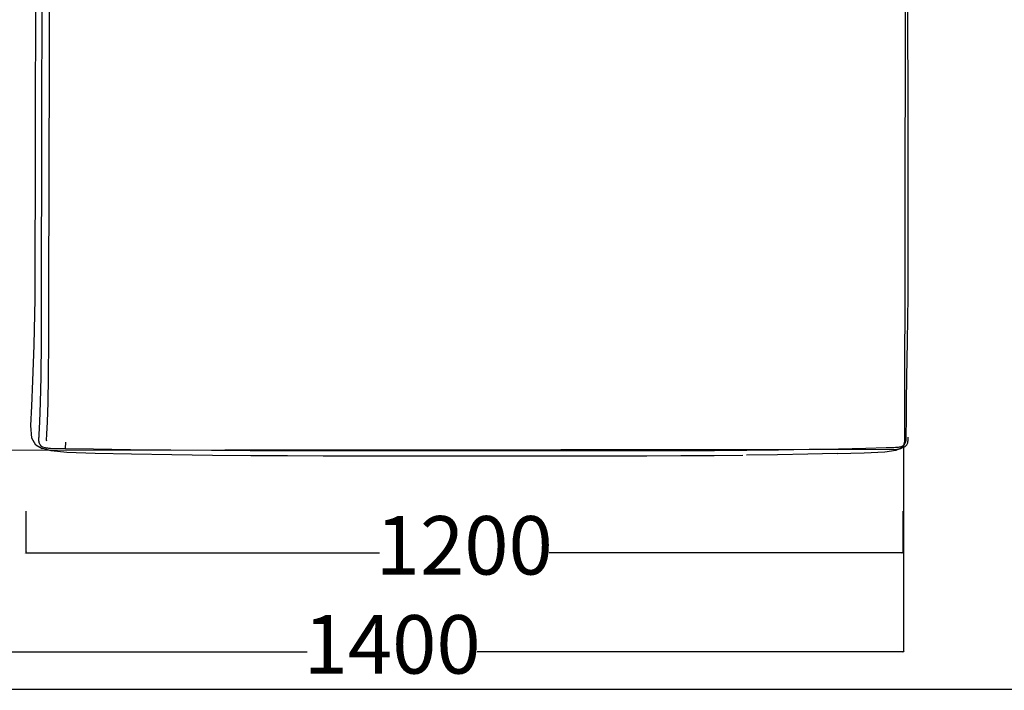
# Model space of a CAD drawing. Extents: x 220046 to 245511, y 169926 to 212053.
# Drawn here: x 233951 to 235298, y 196301 to 197219 of the extents above; entities that cross this region are included whole.
import ezdxf

# ---------------------------------------------------------------- set-up
doc = ezdxf.new("R2010")
doc.units = 0
doc.layers.get('0').update_dxf_attribs({"linetype": 'CONTINUOUS'})
doc.layers.get('Defpoints').update_dxf_attribs({"linetype": 'CONTINUOUS'})
doc.layers.add('CARTIGLIO_1', color=1, linetype='CONTINUOUS')
doc.layers.add('Default', color=7, linetype='CONTINUOUS', true_color=0x000000)
doc.layers.add('quote', color=7, linetype='CONTINUOUS', lineweight=0, true_color=0xbf3f3f)
doc.styles.add('Annotativa', font='arial.ttf')
doc.dimstyles.new('1-1', dxfattribs={"dimtxt": 80, "dimasz": 3, "dimexe": 0, "dimexo": 100, "dimtad": 0, "dimtoh": 1, "dimdec": 1, "dimtxsty": 'Annotativa', "dimblk": 'ARCHTICK', "dimcen": 2.5, "dimclrd": 22, "dimadec": 0, "dimazin": 0, "dimtfac": 1, "dimtdec": 1, "dimtmove": 0, "dimatfit": 3, "dimfxl": 1, "dimarcsym": 0})

# ---------------------------------------------------------------- blocks, each defined once
blk = doc.blocks.new('_ArchTick')
at = {"color": 0, "linetype": 'ByBlock', "const_width": 0.15}
blk.add_lwpolyline([(-0.5, -0.5), (0.5, 0.5)], dxfattribs=at)
blk = doc.blocks.new('*D645')
at = {"layer": 'Defpoints', "color": 0, "transparency": 16777216}
for p in [(233760.3, 196735.1), (235160.3, 196735.1), (235160.3, 196353.4)]:
    blk.add_point(p, dxfattribs=at)
at = {"layer": 'quote', "color": 0, "lineweight": -2, "transparency": 16777216}
for p, q in [((233760.3, 196635.1), (233760.3, 196353.4)), ((235160.3, 196635.1), (235160.3, 196353.4))]:
    blk.add_line(p, q, dxfattribs=at)
at = {"layer": 'quote', "color": 22, "lineweight": -2, "transparency": 16777216}
for p, q in [((233760.3, 196353.4), (234344.1, 196353.4)), ((235160.3, 196353.4), (234576.5, 196353.4))]:
    blk.add_line(p, q, dxfattribs=at)
at = {"layer": 'quote', "color": 22, "lineweight": -2, "transparency": 16777216, "xscale": 3, "yscale": 3, "zscale": 3, "rotation": 180}
blk.add_blockref('_ArchTick', (233760.3, 196353.4), dxfattribs=at)
at = {"layer": 'quote', "color": 22, "lineweight": -2, "transparency": 16777216, "xscale": 3, "yscale": 3, "zscale": 3}
blk.add_blockref('_ArchTick', (235160.3, 196353.4), dxfattribs=at)
at = {"layer": 'quote', "color": 0, "transparency": 16777216, "insert": (234460.3, 196353.4), "char_height": 80, "attachment_point": 5, "style": 'Annotativa'}
blk.add_mtext('1400', dxfattribs=at)
blk = doc.blocks.new('*D859')
at = {"layer": 'Defpoints', "color": 0, "transparency": 16777216}
for p in [(233545, 197831.7), (234032.4, 197831.7), (234032.4, 196631.7)]:
    blk.add_point(p, dxfattribs=at)
at = {"layer": 'quote', "color": 0, "lineweight": -2, "transparency": 16777216}
for p, q in [((233932.4, 197831.7), (233545, 197831.7)), ((233932.4, 196631.7), (233545, 196631.7))]:
    blk.add_line(p, q, dxfattribs=at)
at = {"layer": 'quote', "color": 22, "lineweight": -2, "transparency": 16777216}
for p, q in [((233545, 197831.7), (233545, 197347.8)), ((233545, 196631.7), (233545, 197115.5))]:
    blk.add_line(p, q, dxfattribs=at)
at = {"layer": 'quote', "color": 22, "lineweight": -2, "transparency": 16777216, "xscale": 3, "yscale": 3, "zscale": 3}
for p, rotation in [((233545, 197831.7), 90), ((233545, 196631.7), 270)]:
    blk.add_blockref('_ArchTick', p, dxfattribs=dict(at, rotation=rotation))
at = {"layer": 'quote', "color": 0, "transparency": 16777216, "insert": (233545, 197231.7), "char_height": 80, "attachment_point": 5, "rotation": 90, "style": 'Annotativa'}
blk.add_mtext('1200', dxfattribs=at)
blk = doc.blocks.new('*D691')
at = {"layer": 'Defpoints', "color": 0, "transparency": 16777216}
for p in [(233959, 196646), (235159, 196646), (235159, 196489)]:
    blk.add_point(p, dxfattribs=at)
at = {"layer": 'quote', "color": 0, "lineweight": -2, "transparency": 16777216}
for p, q in [((233959, 196546), (233959, 196489)), ((235159, 196546), (235159, 196489))]:
    blk.add_line(p, q, dxfattribs=at)
at = {"layer": 'quote', "color": 22, "lineweight": -2, "transparency": 16777216}
for p, q in [((233959, 196489), (234442.8, 196489)), ((235159, 196489), (234675.2, 196489))]:
    blk.add_line(p, q, dxfattribs=at)
at = {"layer": 'quote', "color": 22, "lineweight": -2, "transparency": 16777216, "xscale": 3, "yscale": 3, "zscale": 3, "rotation": 180}
blk.add_blockref('_ArchTick', (233959, 196489), dxfattribs=at)
at = {"layer": 'quote', "color": 22, "lineweight": -2, "transparency": 16777216, "xscale": 3, "yscale": 3, "zscale": 3}
blk.add_blockref('_ArchTick', (235159, 196489), dxfattribs=at)
at = {"layer": 'quote', "color": 0, "transparency": 16777216, "insert": (234559, 196489), "char_height": 80, "attachment_point": 5, "style": 'Annotativa'}
blk.add_mtext('1200', dxfattribs=at)

msp = doc.modelspace()

# ---------------------------------------------------------------- linework, layer by layer
at = {"layer": 'CARTIGLIO_1'}
msp.add_line((220462.73, 196302.38), (237259.64, 196302.38), dxfattribs=at)
at = {"layer": 'Default'}
msp.add_line((234013.27, 196631.93), (234013.5, 196640.43), dxfattribs=at)
for points in [[(235163.72, 198123.01), (235161.48, 196640.54), (235161.48, 196640.32), (235161.47, 196640.09), (235161.46, 196639.87), (235161.44, 196639.64), (235161.41, 196639.41), (235161.38, 196639.18), (235161.35, 196638.95), (235161.3, 196638.72), (235161.25, 196638.48), (235161.2, 196638.25), (235161.14, 196638.02), (235161.07, 196637.78), (235160.99, 196637.55), (235160.91, 196637.31), (235160.82, 196637.08), (235160.73, 196636.85), (235160.63, 196636.62), (235160.52, 196636.39), (235160.41, 196636.16), (235160.28, 196635.94), (235160.16, 196635.71), (235160.02, 196635.49), (235159.88, 196635.27), (235159.73, 196635.05), (235159.58, 196634.84), (235159.42, 196634.63), (235159.26, 196634.42), (235159.09, 196634.22), (235158.91, 196634.02), (235158.73, 196633.83), (235158.54, 196633.64), (235158.35, 196633.45), (235158.15, 196633.27), (235157.94, 196633.09), (235157.74, 196632.92), (235157.52, 196632.76), (235157.31, 196632.6), (235157.09, 196632.44), (235156.86, 196632.29), (235156.64, 196632.15), (235156.41, 196632.01), (235156.17, 196631.88), (235155.94, 196631.75), (235155.7, 196631.63), (235155.46, 196631.52), (235155.21, 196631.41), (235154.97, 196631.31), (235154.72, 196631.22), (235154.47, 196631.13), (235154.23, 196631.05), (235153.98, 196630.97), (235153.73, 196630.9), (235153.48, 196630.83), (235153.23, 196630.78), (235152.98, 196630.72), (235152.73, 196630.68), (235152.49, 196630.64), (235152.24, 196630.6), (235151.99, 196630.57), (235151.75, 196630.55), (235151.51, 196630.53), (235151.27, 196630.52), (235151.03, 196630.51), (235150.79, 196630.51), (233770.81, 196629.05)], [(233987.77, 196642.09), (233987.24, 196643.13), (233987.87, 196651.31), (233988.73, 196668.4), (233989.41, 196694.71), (233990.14, 196729.93), (233990.68, 196779.48), (233990.55, 196841.84), (233992.28, 197488.92), (233992.28, 197527.12), (233990.55, 197574.28), (233990.68, 197627.62), (233990.14, 197682.07), (233989.41, 197728.33), (233988.73, 197768.19), (233987.87, 197797.41), (233987.31, 197810.85)], [(234940.03, 196622.5), (234900.86, 196622.06), (234855.52, 196621.74), (234808.92, 196621.58), (234365.87, 196621.57), (234316.93, 196621.73), (234266.78, 196622.04), (234214.29, 196622.52), (234158.81, 196623.2), (234103.73, 196624.03), (234053.65, 196624.99), (234015.22, 196626.42), (233993.53, 196628.69), (233982.05, 196632.04), (233981.32, 196631.6), (233972.65, 196636.62), (233967.18, 196646.05), (233966, 196663.5), (233967.19, 196689.73), (233968.69, 196724.72), (233970.29, 196773.37), (233971.84, 196836.89), (233972.92, 197486.99)], [(233981.55, 197488.88), (233979.81, 196841.31), (233979.97, 196778.96), (233979.37, 196729.81), (233978.55, 196694.79), (233977.76, 196668.48), (233976.94, 196651.15), (233976.86, 196649.95), (233976.75, 196648.73), (233976.62, 196647.42), (233976.51, 196646.02), (233976.46, 196644.53), (233976.5, 196642.97), (233976.7, 196641.35), (233976.92, 196640.34), (233977.25, 196639.33), (233977.72, 196638.3), (233978.37, 196637.24), (233979.24, 196636.18), (233980.39, 196635.17), (233981.79, 196634.35), (233983.6, 196633.64), (233985.3, 196633.17), (233986.93, 196632.86), (233988.46, 196632.67), (233989.88, 196632.55), (233991.19, 196632.47), (233992.52, 196632.39), (234013.27, 196631.93), (234051.61, 196631.38), (234102.18, 196630.73), (234157.51, 196630.13), (234213.09, 196629.66), (234265.95, 196629.34), (234316.42, 196629.08), (234365.6, 196628.96), (234808.89, 196628.99), (234855.74, 196629.07), (234901.34, 196629.32), (234945.68, 196629.7), (234988.86, 196630.15), (235030.84, 196630.75), (235071.16, 196631.5), (235108.44, 196632.36), (235136.55, 196633.1), (235138.6, 196633.16), (235140.65, 196633.2), (235142.74, 196633.24), (235144.87, 196633.3), (235147.04, 196633.39), (235149.24, 196633.51), (235151.43, 196633.69), (235152.36, 196633.79), (235153.37, 196633.9), (235154.49, 196634.07), (235155.72, 196634.32), (235157.05, 196634.7), (235158.44, 196635.27), (235159.88, 196636.09), (235161.06, 196637.08), (235161.94, 196638.17), (235162.55, 196639.23), (235162.95, 196640.19), (235163.24, 196641.11), (235163.43, 196641.93), (235163.57, 196642.7), (235163.76, 196644.15), (235163.85, 196645.58), (235163.89, 196646.96), (235163.89, 196648.32), (235163.87, 196649.6), (235163.85, 196650.82), (235163.85, 196652.04), (235164.05, 196669.12), (235164.42, 196695.09), (235164.8, 196729.71), (235165.4, 196778.42), (235166.47, 196840.53), (235165.96, 197488.38)], [(235157.59, 196633), (235158.24, 196633.12), (235159.58, 196633.47), (235161, 196634.01), (235162.45, 196634.79), (235163.67, 196635.77), (235164.57, 196636.84), (235165.2, 196637.9), (235165.62, 196638.89), (235165.91, 196639.79), (235166.1, 196640.61), (235166.24, 196641.38), (235166.44, 196642.83), (235166.54, 196644.26), (235166.58, 196645.64), (235166.58, 196647), (235166.57, 196647.48)], [(235157.59, 196633), (235157.24, 196632.69), (235149.66, 196629.34), (235134.52, 196627.05), (235106.45, 196625.56), (235069.58, 196624.55), (235069.21, 196625.1), (235029.33, 196624.07), (234987.71, 196623.22), (234945.05, 196622.55)], [(235157.84, 196633.23), (235158.27, 196633.4), (235159.35, 196634.23), (235160.78, 196635.9)]]:
    msp.add_lwpolyline(points, dxfattribs=at)
msp.add_arc((235151.51, 196640.69), 9.98, 295.98144, 359.10591, dxfattribs=at)

# ---------------------------------------------------------------- dimensions: what is measured, and where the dimension line sits
at = {"layer": 'quote'}
dim = msp.add_linear_dim(base=(233545.01, 197831.66), p1=(234032.44, 196631.66), p2=(234032.44, 197831.66), angle=90, dimstyle='1-1', dxfattribs=at)
dim.commit()
dim.dimension.update_dxf_attribs({"geometry": '*D859', "text_midpoint": (233545.01, 197231.66)})
for base, p1, p2, picture, middle in [((235160.29, 196353.4), (233760.29, 196735.15), (235160.29, 196735.15), '*D645', (234460.29, 196353.4)), ((235159, 196489.02), (233959, 196646.05), (235159, 196646.05), '*D691', (234559, 196489.02))]:
    dim = msp.add_linear_dim(base=base, p1=p1, p2=p2, dimstyle='1-1', dxfattribs=at)
    dim.commit()
    dim.dimension.update_dxf_attribs({"geometry": picture, "text_midpoint": middle})

doc.saveas('drawing.dxf')
